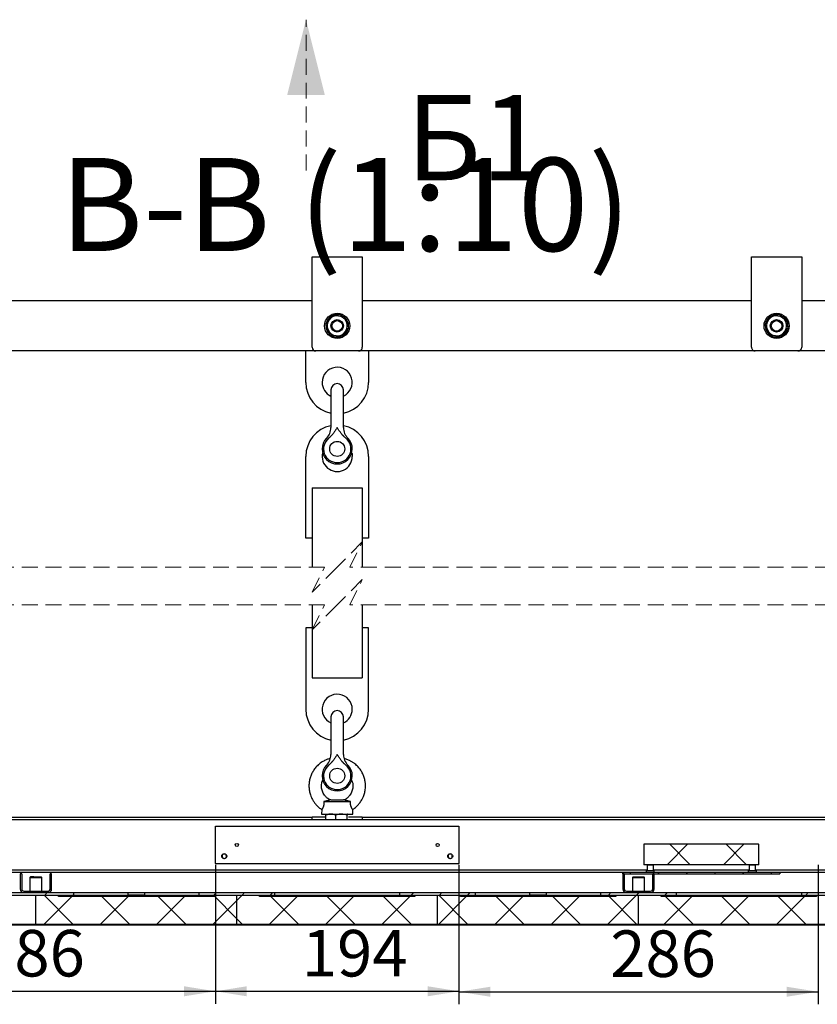
# Model space of a CAD drawing. Units: millimetres. Extents: x 0 to 840, y -3 to 297.
# Drawn here: x 218 to 282, y 119 to 198 of the extents above; entities that cross this region are included whole.
import ezdxf

# ---------------------------------------------------------------- set-up
doc = ezdxf.new("R2010")
doc.units = ezdxf.units.MM
doc.linetypes.add('SLD-Сплошная', pattern=[0])
doc.linetypes.add('SLD-Штриховая', pattern=[1.905, 1.27, -0.635])
for name, color, linetype in [('FORMAT', 7, 'SLD-Сплошная'), ('БП', 8, 'SLD-Сплошная'), ('ЗАГЛУШКИ', 96, 'SLD-Сплошная'), ('МОДУЛЬ', 190, 'SLD-Сплошная'), ('ПАНЕЛИ', 7, 'SLD-Сплошная'), ('ПОДВЕС', 5, 'SLD-Сплошная'), ('РАМА', 1, 'SLD-Сплошная'), ('ЦП', 230, 'SLD-Сплошная')]:
    doc.layers.add(name, color=color, linetype=linetype)
doc.styles.add('SLDTEXTSTYLE0', font='txt', dxfattribs={"bigfont": 'bigfont'})
doc.styles.add('SLDTEXTSTYLE1', font='txt')
doc.dimstyles.new('SLDDIMSTYLE4', dxfattribs={"dimtxt": 3.393075, "dimasz": 2.5, "dimexe": 0, "dimexo": 0.0625, "dimgap": 0.848269, "dimtad": 2, "dimlfac": 10, "dimrnd": 1e-09, "dimzin": 12, "dimdsep": 46, "dimtxsty": 'SLDTEXTSTYLE1', "dimsah": 1, "dimcen": 0.09, "dimadec": 0, "dimazin": 3, "dimtfac": 1, "dimtofl": 0, "dimtmove": 0, "dimatfit": 3, "dimfxl": 1, "dimfrac": 2, "dimtolj": 1, "dimtzin": 12, "dimarcsym": 0})

# ---------------------------------------------------------------- blocks, each defined once
blk = doc.blocks.new('SW_PROJECTIONARROW_2')
at = {"color": 0, "linetype": 'SLD-Штриховая', "lineweight": 18}
blk.add_line((241.043, 185.882), (241.043, 197.882), dxfattribs=at)
blk.add_line((241.043, 185.882), (241.043, 197.882), dxfattribs=at)
blk.add_line((241.043, 185.882), (241.043, 197.882), dxfattribs=at)
at = {"color": 0, "linetype": 'SLD-Сплошная', "lineweight": 25}
blk.add_solid([(241.043, 197.882), (239.543, 191.882), (242.543, 191.882)], dxfattribs=at)
blk.add_solid([(241.043, 197.882), (239.543, 191.882), (242.543, 191.882)], dxfattribs=at)
at = {"color": 0, "linetype": 'SLD-Сплошная', "lineweight": 25, "insert": (249.002, 191.882), "char_height": 6.7861, "attachment_point": 1, "style": 'SLDTEXTSTYLE0'}
blk.add_mtext('Б1', dxfattribs=at)
blk.add_mtext('Б1', dxfattribs=at)
blk = doc.blocks.new('_D_54')
at = {"layer": 'FORMAT', "transparency": 16777216}
for p, q in [((205.229, 130.575), (205.229, 119.508)), ((233.829, 130.575), (233.829, 119.508)), ((205.229, 120.508), (233.829, 120.508))]:
    blk.add_line(p, q, dxfattribs=at)
for points in [[(205.229, 120.508), (207.729, 120.108), (207.729, 120.908)], [(233.829, 120.508), (231.329, 120.908), (231.329, 120.108)]]:
    blk.add_solid(points, dxfattribs=at)
at = {"layer": 'FORMAT', "transparency": 16777216, "insert": (215.009, 125.392), "char_height": 3.7042, "attachment_point": 1, "style": 'SLDTEXTSTYLE1'}
blk.add_mtext('286', dxfattribs=at)
blk = doc.blocks.new('_D_55')
at = {"layer": 'FORMAT', "transparency": 16777216}
for p, q in [((233.829, 130.575), (233.829, 119.508)), ((253.229, 130.575), (253.229, 119.508)), ((233.829, 120.508), (253.229, 120.508))]:
    blk.add_line(p, q, dxfattribs=at)
for points in [[(233.829, 120.508), (236.329, 120.108), (236.329, 120.908)], [(253.229, 120.508), (250.729, 120.908), (250.729, 120.108)]]:
    blk.add_solid(points, dxfattribs=at)
at = {"layer": 'FORMAT', "transparency": 16777216, "insert": (240.712, 125.392), "char_height": 3.7042, "attachment_point": 1, "style": 'SLDTEXTSTYLE1'}
blk.add_mtext('194', dxfattribs=at)
blk = doc.blocks.new('_D_56')
at = {"layer": 'FORMAT', "transparency": 16777216}
for p, q in [((253.229, 130.575), (253.229, 119.471)), ((281.829, 130.575), (281.829, 119.471)), ((253.229, 120.471), (281.829, 120.471))]:
    blk.add_line(p, q, dxfattribs=at)
for points in [[(253.229, 120.471), (255.729, 120.071), (255.729, 120.871)], [(281.829, 120.471), (279.329, 120.871), (279.329, 120.071)]]:
    blk.add_solid(points, dxfattribs=at)
at = {"layer": 'FORMAT', "transparency": 16777216, "insert": (265.278, 125.354), "char_height": 3.7042, "attachment_point": 1, "style": 'SLDTEXTSTYLE1'}
blk.add_mtext('286', dxfattribs=at)
blk = doc.blocks.new('SW_HATCH_0')
at = {"color": 0, "linetype": 'SLD-Сплошная', "lineweight": 18}
for p, q in [((146.274, 2.59), (147.904, 4.22)), ((148.114, 2.59), (146.484, 4.22)), ((150.764, 2.59), (152.394, 4.22)), ((152.604, 2.59), (150.974, 4.22)), ((143.309, 1.87), (143.429, 1.99)), ((145.554, 1.87), (145.674, 1.99)), ((147.799, 1.87), (147.919, 1.99)), ((150.044, 1.87), (150.164, 1.99)), ((152.289, 1.87), (152.409, 1.99)), ((154.534, 1.87), (154.654, 1.99)), ((142.75, 1.311), (142.87, 1.431)), ((145.13, 1.446), (145.25, 1.566)), ((94.796, 0.503), (94.884, 0.591)), ((98.953, -2.13), (96.653, 0.17)), ((96.653, -2.13), (98.853, 0.07)), ((96.708, 0.17), (96.908, 0.37)), ((96.908, 0.37), (97.058, 0.521)), ((97.099, 0.561), (97.25, 0.712)), ((98.953, 0.17), (99, 0.217)), ((101.143, -2.13), (103.343, 0.07)), ((103.443, -2.13), (101.243, 0.07)), ((105.633, -2.13), (107.833, 0.07)), ((107.933, -2.13), (105.733, 0.07)), ((110.178, 0.17), (110.378, 0.37)), ((112, -1.707), (110.19, 0.103)), ((112, -0.253), (112.423, 0.17)), ((112.423, 0.17), (112.623, 0.37)), ((114.613, -2.13), (116.813, 0.07)), ((114.668, 0.17), (114.868, 0.37)), ((116.913, -2.13), (114.713, 0.07)), ((119.103, -2.13), (121.303, 0.07)), ((121.403, -2.13), (119.203, 0.07)), ((123.593, -2.13), (125.793, 0.07)), ((125.893, -2.13), (123.693, 0.07)), ((125.893, 0.17), (126.093, 0.37)), ((130.383, -2.13), (128.083, 0.17)), ((128.083, -2.13), (130.283, 0.07)), ((128.138, 0.17), (128.338, 0.37)), ((130.383, 0.17), (130.583, 0.37)), ((132.574, -2.13), (134.774, 0.07)), ((134.874, -2.13), (132.674, 0.07)), ((137.064, -2.13), (139.264, 0.07)), ((139.364, -2.13), (137.164, 0.07)), ((141.554, -2.13), (143.854, 0.17)), ((141.609, 0.17), (141.809, 0.37)), ((143.854, -2.13), (141.654, 0.07)), ((143.854, 0.17), (144.054, 0.37)), ((144.054, 0.37), (144.174, 0.49)), ((146.044, -2.13), (148.244, 0.07)), ((146.099, 0.17), (146.299, 0.37)), ((148.344, -2.13), (146.144, 0.07)), ((150.534, -2.13), (152.734, 0.07)), ((152.834, -2.13), (150.634, 0.07)), ((155.024, -2.13), (157.224, 0.07)), ((157.324, -2.13), (155.124, 0.07)), ((157.324, 0.17), (157.524, 0.37)), ((110.123, -2.13), (112, -0.253)), ((112.423, -2.13), (112, -1.707))]:
    blk.add_line(p, q, dxfattribs=at)

msp = doc.modelspace()

# ---------------------------------------------------------------- linework, layer by layer
at = {"color": 7, "linetype": 'SLD-Штриховая', "lineweight": 18}
for p, q in [((245.52886, 156.28971), (243.52886, 154.28971)), ((244.52886, 154.28971), (245.52886, 156.28971)), ((242.52886, 154.28971), (120.35386, 154.28971)), ((243.52886, 154.28971), (241.52886, 152.28971)), ((241.52886, 152.28971), (242.52886, 154.28971)), ((366.70386, 154.28971), (244.52886, 154.28971)), ((245.52886, 153.28971), (243.52886, 151.28971)), ((244.52886, 151.28971), (245.52886, 153.28971)), ((242.52886, 151.28971), (120.35386, 151.28971)), ((243.52886, 151.28971), (241.52886, 149.28971)), ((241.52886, 149.28971), (242.52886, 151.28971)), ((366.70386, 151.28971), (244.52886, 151.28971))]:
    msp.add_line(p, q, dxfattribs=at)
at = {"layer": 'БП', "linetype": 'SLD-Сплошная', "lineweight": 25}
for p, q in [((233.82886, 130.67468), (233.82886, 133.65468)), ((233.83886, 133.66468), (253.21886, 133.66468)), ((253.22886, 133.65468), (253.22886, 130.67468)), ((253.21886, 130.66468), (233.83886, 130.66468))]:
    msp.add_line(p, q, dxfattribs=at)
for centre, radius in [((235.52886, 132.16468), 0.125), ((251.52886, 132.16468), 0.125), ((234.52886, 131.26468), 0.2), ((252.52886, 131.26468), 0.2)]:
    msp.add_circle(centre, radius, dxfattribs=at)
for centre, start, end in [((233.83886, 133.65468), 89.9823207, 179.9920608), ((253.21887, 133.65468), 0.0079392, 90.0176793), ((233.83886, 130.67468), 179.9737876, 270.0176754), ((253.21887, 130.67468), 269.9823246, 0.0262124)]:
    msp.add_arc(centre, 0.01, start, end, dxfattribs=at)
at = {"layer": 'ЗАГЛУШКИ', "linetype": 'SLD-Сплошная', "lineweight": 25}
for p, q in [((127.52887, 134.36468), (241.52886, 134.36468)), ((241.52886, 134.16468), (241.52886, 134.36468)), ((242.62757, 134.36468), (241.52886, 134.36468)), ((245.52886, 134.36468), (244.43015, 134.36468)), ((245.52886, 134.36468), (245.52886, 134.16468)), ((245.52886, 134.36468), (359.52886, 134.36468)), ((363.67887, 125.76468), (123.37886, 125.76468))]:
    msp.add_line(p, q, dxfattribs=at)
at = {"layer": 'МОДУЛЬ', "linetype": 'SLD-Сплошная', "lineweight": 25}
for p, q in [((266.27886, 129.96468), (188.77886, 129.96468)), ((218.27886, 129.86468), (218.27886, 128.65368)), ((218.39886, 129.86468), (218.27886, 129.86468)), ((218.39886, 129.86468), (218.39886, 128.65368)), ((219.10386, 129.61468), (219.05386, 129.56468)), ((219.05386, 129.56468), (219.05386, 128.48468)), ((219.05386, 129.56468), (219.35624, 129.56468)), ((219.37441, 129.61468), (219.10386, 129.61468)), ((219.35624, 129.56468), (220.00386, 129.56468)), ((219.37441, 129.61468), (219.95386, 129.61468)), ((220.00386, 129.56468), (219.95386, 129.61468)), ((220.00386, 128.48468), (220.00386, 129.56468)), ((220.77886, 129.86468), (220.65886, 129.86468)), ((220.65886, 128.65368), (220.65886, 129.86468)), ((220.77886, 128.65368), (220.77886, 129.86468)), ((266.27886, 129.86468), (266.27886, 128.65368)), ((266.39886, 129.86468), (266.27886, 129.86468)), ((266.39886, 129.86468), (266.39886, 128.65368)), ((267.10386, 129.61468), (267.05386, 129.56468)), ((267.05386, 129.56468), (267.05386, 128.48468)), ((267.05386, 129.56468), (267.35623, 129.56468)), ((267.10386, 129.61468), (267.37441, 129.61468)), ((267.35623, 129.56468), (268.00386, 129.56468)), ((267.37441, 129.61468), (267.95386, 129.61468)), ((268.00386, 129.56468), (267.95386, 129.61468)), ((268.00386, 128.48468), (268.00386, 129.56468)), ((268.77886, 129.86468), (268.65886, 129.86468)), ((268.65886, 128.65368), (268.65886, 129.86468)), ((268.77886, 128.65368), (268.77886, 129.86468)), ((360.57887, 129.96468), (278.77886, 129.96468)), ((216.52886, 128.36468), (222.52886, 128.36468)), ((216.52886, 128.16468), (222.52886, 128.16468)), ((218.56786, 128.48468), (220.48986, 128.48468)), ((218.56786, 128.36468), (220.48986, 128.36468)), ((222.52886, 128.36468), (222.52886, 128.16468)), ((222.52886, 128.36468), (224.52886, 128.36468)), ((222.52886, 128.16468), (224.52886, 128.16468)), ((224.52886, 128.36468), (226.86386, 128.36468)), ((224.52886, 128.16468), (226.86386, 128.16468)), ((226.86386, 128.16468), (226.86386, 128.36468)), ((226.86386, 128.36468), (227.51386, 128.36468)), ((226.86386, 128.16468), (226.90045, 128.16468)), ((227.51386, 128.36468), (227.54386, 128.36468)), ((227.54386, 128.36468), (228.19386, 128.36468)), ((228.15727, 128.16468), (228.19386, 128.16468)), ((228.19386, 128.16468), (228.19386, 128.36468)), ((228.19386, 128.36468), (230.52886, 128.36468)), ((228.19386, 128.16468), (230.52886, 128.16468)), ((230.52886, 128.36468), (232.52886, 128.36468)), ((230.52886, 128.16468), (232.52886, 128.16468)), ((232.52886, 128.16468), (232.52886, 128.36468)), ((232.52886, 128.36468), (238.52886, 128.36468)), ((232.52886, 128.16468), (238.52886, 128.16468)), ((238.52886, 128.36468), (238.52886, 128.16468)), ((238.52886, 128.36468), (240.52886, 128.36468)), ((238.52886, 128.16468), (240.52886, 128.16468)), ((240.52886, 128.36468), (246.52886, 128.36468)), ((240.52886, 128.16468), (246.52886, 128.16468)), ((246.52886, 128.36468), (248.52886, 128.36468)), ((246.52886, 128.16468), (248.52886, 128.16468)), ((248.52886, 128.16468), (248.52886, 128.36468)), ((248.52886, 128.36468), (254.52886, 128.36468)), ((248.52886, 128.16468), (254.52886, 128.16468)), ((254.52886, 128.36468), (254.52886, 128.16468)), ((254.52886, 128.36468), (256.52886, 128.36468)), ((254.52886, 128.16468), (256.52886, 128.16468)), ((256.52886, 128.36468), (258.86386, 128.36468)), ((256.52886, 128.16468), (258.86386, 128.16468)), ((258.86386, 128.16468), (258.86386, 128.36468)), ((258.86386, 128.36468), (259.51386, 128.36468)), ((258.86386, 128.16468), (258.90045, 128.16468)), ((259.51386, 128.36468), (259.54386, 128.36468)), ((259.54386, 128.36468), (260.19386, 128.36468)), ((260.15727, 128.16468), (260.19386, 128.16468)), ((260.19386, 128.16468), (260.19386, 128.36468)), ((260.19386, 128.36468), (262.52886, 128.36468)), ((260.19386, 128.16468), (262.52886, 128.16468)), ((262.52886, 128.36468), (264.52886, 128.36468)), ((262.52886, 128.16468), (264.52886, 128.16468)), ((264.52886, 128.16468), (264.52886, 128.36468)), ((264.52886, 128.36468), (270.52886, 128.36468)), ((264.52886, 128.16468), (270.52886, 128.16468)), ((266.56786, 128.48468), (268.48986, 128.48468)), ((266.56786, 128.36468), (268.48986, 128.36468)), ((270.52886, 128.36468), (270.52886, 128.16468)), ((270.52886, 128.36468), (272.52886, 128.36468)), ((270.52886, 128.16468), (272.52886, 128.16468)), ((272.52886, 128.36468), (278.52886, 128.36468)), ((272.52886, 128.16468), (278.52886, 128.16468)), ((278.52886, 128.36468), (280.52886, 128.36468)), ((278.52886, 128.16468), (280.52886, 128.16468)), ((280.52886, 128.16468), (280.52886, 128.36468)), ((280.52886, 128.36468), (286.52886, 128.36468)), ((280.52886, 128.16468), (286.52886, 128.16468))]:
    msp.add_line(p, q, dxfattribs=at)
for centre, radius, start, end in [((218.56787, 128.65368), 0.289, 180.0011272, 269.9988728), ((218.56786, 128.65368), 0.16899, 179.9989552, 270.0020552), ((220.48987, 128.65368), 0.16899, 269.9979448, 0.0010448), ((220.48985, 128.65369), 0.28901, 270.0016316, 359.9983684), ((266.56787, 128.65369), 0.28901, 180.0016316, 269.9983684), ((266.56786, 128.65368), 0.16899, 179.9989552, 270.0020552), ((268.48986, 128.65368), 0.289, 270.0011272, 359.9988728), ((268.48987, 128.65368), 0.16899, 269.9979448, 0.0010448)]:
    msp.add_arc(centre, radius, start, end, dxfattribs=at)
at = {"layer": 'ПАНЕЛИ', "linetype": 'SLD-Сплошная', "lineweight": 25}
for p, q in [((217.71886, 128.16468), (219.52886, 128.16468)), ((219.52886, 128.16468), (221.33886, 128.16468)), ((219.52886, 125.86468), (219.52886, 128.16468)), ((221.33886, 128.06468), (221.33886, 128.16468)), ((233.71886, 128.06468), (221.33886, 128.06468)), ((228.15727, 128.16468), (226.90045, 128.16468)), ((233.71886, 128.16468), (233.71886, 128.06468)), ((233.71886, 128.16468), (235.52886, 128.16468)), ((235.52886, 128.16468), (237.33886, 128.16468)), ((235.52886, 125.86468), (235.52886, 128.16468)), ((237.33886, 128.06468), (237.33886, 128.16468)), ((249.71886, 128.06468), (237.33886, 128.06468)), ((249.71886, 128.16468), (249.71886, 128.06468)), ((249.71886, 128.16468), (251.52886, 128.16468)), ((251.52886, 128.16468), (253.33886, 128.16468)), ((251.52886, 125.86468), (251.52886, 128.16468)), ((253.33886, 128.06468), (253.33886, 128.16468)), ((265.71886, 128.06468), (253.33886, 128.06468)), ((260.15727, 128.16468), (258.90045, 128.16468)), ((265.71886, 128.16468), (265.71886, 128.06468)), ((265.71886, 128.16468), (267.52886, 128.16468)), ((267.52886, 128.16468), (269.33886, 128.16468)), ((267.52886, 125.86468), (267.52886, 128.16468)), ((269.33886, 128.06468), (269.33886, 128.16468)), ((281.71886, 128.06468), (269.33886, 128.06468)), ((281.71886, 128.16468), (281.71886, 128.06468)), ((281.71886, 128.16468), (283.52886, 128.16468)), ((203.52886, 125.86468), (219.52886, 125.86468)), ((219.52886, 125.86468), (235.52886, 125.86468)), ((235.52886, 125.86468), (251.52886, 125.86468)), ((251.52886, 125.86468), (267.52886, 125.86468)), ((267.52886, 125.86468), (283.52886, 125.86468))]:
    msp.add_line(p, q, dxfattribs=at)
at = {"layer": 'ПОДВЕС', "linetype": 'SLD-Сплошная', "lineweight": 25}
for p, q in [((241.52886, 178.45849), (241.52886, 179.00049)), ((241.52886, 179.00049), (245.52886, 179.00049)), ((245.52886, 179.00049), (245.52886, 178.45849)), ((276.52886, 178.45849), (276.52886, 179.00049)), ((276.52886, 179.00049), (280.52886, 179.00049)), ((280.52886, 179.00049), (280.52886, 178.45849)), ((241.52886, 171.80049), (241.52886, 178.45849)), ((245.52886, 178.45849), (245.52886, 171.80049)), ((276.52886, 171.80049), (276.52886, 178.45849)), ((280.52886, 178.45849), (280.52886, 171.80049)), ((241.52886, 175.50049), (210.52886, 175.50049)), ((276.52886, 175.50049), (245.52886, 175.50049)), ((311.52886, 175.50049), (280.52886, 175.50049)), ((243.95018, 174.30144), (243.92613, 174.26077)), ((278.95018, 174.30144), (278.92613, 174.26077)), ((241.82886, 171.50049), (210.22886, 171.50049)), ((241.02886, 169.01049), (241.02886, 171.50049)), ((245.22886, 171.50049), (241.82886, 171.50049)), ((276.82886, 171.50049), (245.22886, 171.50049)), ((246.02886, 171.50049), (246.02886, 169.01049)), ((280.22886, 171.50049), (276.82886, 171.50049)), ((311.82886, 171.50049), (280.22886, 171.50049)), ((241.02886, 169.00006), (241.02886, 169.01049)), ((246.02886, 169.01049), (246.02886, 169.00006)), ((243.02886, 168.4005), (243.02886, 167.20049)), ((244.02886, 167.20049), (244.02886, 168.4005)), ((243.02886, 167.20049), (243.02886, 165.3946)), ((244.02886, 165.3946), (244.02886, 167.20049)), ((241.02886, 163.0905), (241.02886, 163.10093)), ((246.02886, 163.10093), (246.02886, 163.0905)), ((241.02886, 156.60049), (241.02886, 163.0905)), ((246.02886, 163.0905), (246.02886, 156.60049)), ((241.52886, 160.60049), (241.52886, 154.28972)), ((241.52886, 160.60049), (241.87886, 160.60049)), ((241.87886, 160.60049), (245.17886, 160.60049)), ((245.17886, 160.60049), (245.52886, 160.60049)), ((245.52886, 160.60049), (245.52886, 154.28972)), ((241.52886, 156.60049), (241.02886, 156.60049)), ((246.02886, 156.60049), (245.52886, 156.60049)), ((241.52886, 151.28971), (241.52886, 145.46468)), ((245.52886, 151.28971), (245.52886, 145.46468)), ((241.52886, 149.46468), (241.02886, 149.46468)), ((241.02886, 149.46468), (241.02886, 142.97468)), ((246.02886, 149.46468), (245.52886, 149.46468)), ((246.02886, 142.97468), (246.02886, 149.46468)), ((241.52886, 145.46468), (241.87886, 145.46468)), ((241.87886, 145.46468), (245.17886, 145.46468)), ((245.17886, 145.46468), (245.52886, 145.46468)), ((241.02886, 142.97468), (241.02886, 142.96424)), ((246.02886, 142.96424), (246.02886, 142.97468)), ((243.02886, 142.36468), (243.02886, 141.16468)), ((244.02886, 141.16468), (244.02886, 142.36468)), ((243.02886, 141.16468), (243.02886, 139.35879)), ((244.02886, 139.35879), (244.02886, 141.16468))]:
    msp.add_line(p, q, dxfattribs=at)
at = {"layer": 'ПОДВЕС', "linetype": 'SLD-Сплошная', "lineweight": 25, "flags": 128}
for points in [[(242.88523, 173.97561), (242.90473, 174.00203), (243.03234, 174.1749), (243.15954, 174.34722)], [(243.15954, 174.34722), (243.3844, 174.32185), (243.61851, 174.29546)], [(243.61851, 174.29546), (243.65115, 174.29177), (243.86465, 174.26769), (244.07748, 174.2437)], [(244.07748, 174.2437), (244.12414, 174.13672), (244.26214, 173.82034)], [(277.88523, 173.97561), (277.90474, 174.00203), (278.03234, 174.1749), (278.15954, 174.34722)], [(278.15954, 174.34722), (278.3844, 174.32185), (278.61851, 174.29546)], [(278.61851, 174.29546), (278.65115, 174.29177), (278.86465, 174.26769), (279.07748, 174.2437)], [(279.07748, 174.2437), (279.12414, 174.13672), (279.26214, 173.82034)], [(242.61092, 173.60401), (242.74531, 173.78606), (242.88523, 173.97561)], [(242.61092, 173.60401), (242.61671, 173.59073), (242.63708, 173.54404), (242.65758, 173.49703), (242.67869, 173.44864), (242.69785, 173.4047), (242.71609, 173.36289), (242.73442, 173.32087), (242.76922, 173.2411), (242.78676, 173.20086), (242.79558, 173.18065)], [(244.4468, 173.39698), (244.31241, 173.21492), (244.17249, 173.02538)], [(244.26214, 173.82034), (244.26842, 173.80593), (244.28728, 173.76271), (244.3124, 173.70512), (244.33778, 173.64692), (244.35463, 173.6083), (244.37289, 173.56643), (244.39254, 173.52138), (244.41348, 173.47336), (244.43572, 173.42238), (244.4468, 173.39698)], [(277.61092, 173.60401), (277.74531, 173.78606), (277.88523, 173.97561)], [(277.61092, 173.60401), (277.61671, 173.59073), (277.63708, 173.54404), (277.65758, 173.49703), (277.67869, 173.44864), (277.69785, 173.4047), (277.71609, 173.36289), (277.73442, 173.32087), (277.76921, 173.2411), (277.78676, 173.20086), (277.79558, 173.18065)], [(279.4468, 173.39698), (279.31241, 173.21492), (279.1725, 173.02538)], [(279.26214, 173.82034), (279.26842, 173.80593), (279.28728, 173.76271), (279.3124, 173.70512), (279.33778, 173.64692), (279.35463, 173.6083), (279.37289, 173.56643), (279.39254, 173.52138), (279.41348, 173.47336), (279.43572, 173.42238), (279.4468, 173.39698)], [(242.79558, 173.18065), (242.84584, 173.06543), (242.98024, 172.75729)], [(243.43921, 172.70553), (243.40658, 172.70921), (243.19307, 172.73329), (242.98024, 172.75729)], [(243.89819, 172.65378), (243.67332, 172.67913), (243.43921, 172.70553)], [(244.17249, 173.02538), (244.15299, 172.99895), (244.02539, 172.82609), (243.89819, 172.65378)], [(277.79558, 173.18065), (277.84584, 173.06543), (277.98024, 172.75729)], [(278.43921, 172.70553), (278.40658, 172.70921), (278.19308, 172.73329), (277.98024, 172.75729)], [(278.89819, 172.65378), (278.67332, 172.67913), (278.43921, 172.70553)], [(279.1725, 173.02538), (279.15299, 172.99895), (279.02539, 172.82609), (278.89819, 172.65378)], [(244.69076, 163.40049), (244.71063, 163.30887), (244.72886, 163.10049)]]:
    msp.add_lwpolyline(points, dxfattribs=at)
at = {"layer": 'ПОДВЕС', "linetype": 'SLD-Сплошная', "lineweight": 25}
for centre, radius in [((243.52886, 173.50049), 1), ((278.52886, 173.50049), 1), ((243.52886, 173.50049), 0.5), ((243.52886, 173.5005), 0.4188), ((278.52886, 173.50049), 0.5), ((278.52886, 173.5005), 0.4188), ((243.52886, 163.7005), 0.6), ((243.52886, 137.66468), 0.6)]:
    msp.add_circle(centre, radius, dxfattribs=at)
for centre, radius, start, end in [((243.52888, 173.50048), 0.90502, 117.9094163, 169.8226927), ((243.52885, 173.50052), 0.79997, 83.5651868, 143.5676223), ((243.52886, 173.50053), 0.90497, 62.2532504, 110.4818571), ((243.52884, 173.50046), 0.80004, 23.5672174, 83.5643529), ((243.52887, 173.50049), 0.905, 355.6953092, 50.4366088), ((278.52889, 173.50047), 0.90503, 117.9096819, 169.8224053), ((278.52886, 173.50052), 0.79998, 83.5653034, 143.5675197), ((278.52886, 173.50053), 0.90497, 62.2533052, 110.4818175), ((278.52883, 173.50046), 0.80004, 23.5672104, 83.5642777), ((278.52888, 173.50049), 0.90499, 355.6949599, 50.4369285), ((243.52887, 173.5005), 0.905, 176.0451352, 229.3400054), ((243.52885, 173.50049), 0.79999, 143.5656816, 203.5661805), ((243.52884, 173.5005), 0.90503, 297.8935782, 349.6791594), ((243.52887, 173.50049), 0.79999, 323.5656816, 23.5661805), ((278.52887, 173.5005), 0.90501, 176.0452554, 229.3397094), ((278.52884, 173.50049), 0.79998, 143.5652481, 203.5665079), ((278.52884, 173.50051), 0.90503, 297.8935774, 349.6790676), ((278.52887, 173.50049), 0.79999, 323.5658441, 23.5663362), ((243.52889, 173.50052), 0.80004, 203.5672174, 263.5643529), ((243.52887, 173.50055), 0.90505, 237.2578104, 290.6053248), ((243.52884, 173.50053), 0.80004, 263.5681074, 323.5647017), ((278.52889, 173.50052), 0.80004, 203.5672104, 263.5642777), ((278.52887, 173.50055), 0.90505, 237.2577812, 290.6053266), ((278.52884, 173.50054), 0.80005, 263.5680772, 323.5645752), ((241.82886, 171.80049), 0.3, 179.9999578, 269.9996153), ((245.22886, 171.80049), 0.3, 270.0003847, 0.0000422), ((276.82886, 171.80049), 0.3, 179.9994112, 270.0000196), ((280.22886, 171.80049), 0.3, 270.0009521, 359.9996171), ((243.52886, 169.00049), 1.2, 294.6242861, 179.9999808), ((243.52888, 169.0005), 2.50002, 180.0101472, 258.4627569), ((243.52887, 169.00049), 1.20001, 180.0002312, 245.3754007), ((243.52886, 168.4005), 0.5, 0.000163, 179.999837), ((243.52885, 169.0005), 2.50002, 281.5372431, 359.9898528), ((243.52888, 163.10049), 2.50002, 101.5372431, 179.9898528), ((243.52885, 163.10049), 2.50002, 0.0101472, 78.4627569), ((241.82884, 165.39461), 1.20002, 315.0999178, 359.9995385), ((245.22888, 165.39461), 1.20002, 180.0004615, 224.9000822), ((243.52886, 163.70049), 1.2, 135.0994321, 44.9005679), ((243.52886, 163.70049), 1.09087, 129.0595135, 50.9404865), ((243.52886, 163.10049), 1.2, 165.5223994, 359.9999886), ((243.52886, 142.96468), 1.2, 359.9998694, 245.3755791), ((243.52886, 142.96468), 2.5, 180.0100287, 258.463012), ((243.52886, 142.36468), 0.5, 0.000163, 179.999837), ((243.52887, 142.96467), 1.19999, 294.6239417, 0.0001418), ((243.52886, 142.96468), 2.5, 281.536988, 359.9899713), ((241.82887, 139.35878), 1.2, 315.0993702, 0.0000861), ((245.22886, 139.35878), 1.2, 179.9999139, 224.9006298), ((243.52886, 137.66468), 1.2, 135.0994321, 44.9005679), ((243.52886, 137.66468), 1.09087, 129.0594026, 50.9405974)]:
    msp.add_arc(centre, radius, start, end, dxfattribs=at)
for points, knots in [([(243.52886, 165.3946), (243.52847, 165.39399), (243.50546, 165.35845), (243.46, 165.28789), (243.39132, 165.18364), (243.3208, 165.08055), (243.24735, 164.97906), (243.18308, 164.89641), (243.12939, 164.83175), (243.08787, 164.78407), (243.04506, 164.73732), (243.00088, 164.69159), (242.9553, 164.64713), (242.90262, 164.59853), (242.86389, 164.56623), (242.84148, 164.54755)], [0, 0, 0, 0, 0.00199562, 0.11589882, 0.22979994, 0.34377321, 0.45781071, 0.57275331, 0.63030807, 0.68788956, 0.74583353, 0.80382574, 0.86195068, 0.92012734, 1, 1, 1, 1]), ([(244.21625, 164.54755), (244.19384, 164.56623), (244.15563, 164.59809), (244.1039, 164.64575), (244.05962, 164.68884), (244.01653, 164.73324), (243.97447, 164.77892), (243.93346, 164.82576), (243.88005, 164.88969), (243.81543, 164.9723), (243.74109, 165.0746), (243.66916, 165.1795), (243.59909, 165.28576), (243.55272, 165.35774), (243.52926, 165.39399), (243.52886, 165.3946)], [0, 0, 0, 0, 0.07987267, 0.13616876, 0.19251995, 0.24901065, 0.30554018, 0.36248347, 0.4194562, 0.53358727, 0.64954482, 0.76559956, 0.88178972, 0.99800438, 1, 1, 1, 1]), ([(243.52886, 139.35879), (243.52847, 139.35817), (243.50552, 139.3226), (243.45997, 139.25209), (243.39133, 139.14782), (243.32079, 139.04474), (243.24735, 138.94324), (243.18308, 138.8606), (243.12939, 138.79594), (243.08787, 138.74825), (243.04506, 138.70151), (243.00088, 138.65578), (242.9553, 138.61132), (242.90262, 138.56271), (242.86389, 138.53042), (242.84148, 138.51173)], [0, 0, 0, 0, 0.00200019, 0.11589879, 0.22980443, 0.34377317, 0.45781506, 0.57274904, 0.63030798, 0.68789355, 0.7458375, 0.80382579, 0.86195072, 0.92012736, 1, 1, 1, 1]), ([(244.21625, 138.51173), (244.19384, 138.53042), (244.15562, 138.56227), (244.1039, 138.60995), (244.05962, 138.65303), (244.01653, 138.69743), (243.97447, 138.7431), (243.93345, 138.78995), (243.88005, 138.85388), (243.81543, 138.93649), (243.74109, 139.03879), (243.66915, 139.14368), (243.59912, 139.24997), (243.55266, 139.32189), (243.52926, 139.35817), (243.52886, 139.35879)], [0, 0, 0, 0, 0.07987267, 0.13617244, 0.19252363, 0.24901042, 0.30553595, 0.36247924, 0.41945615, 0.53358721, 0.64954477, 0.76559502, 0.88178972, 0.99799981, 1, 1, 1, 1])]:
    msp.add_open_spline(points, degree=3, knots=knots, dxfattribs=at)
at = {"layer": 'РАМА', "linetype": 'SLD-Сплошная', "lineweight": 25}
for p, q in [((243.02886, 135.76348), (242.96365, 135.74962)), ((243.02886, 135.76348), (244.02886, 135.76348)), ((244.09451, 135.74952), (244.02886, 135.76348)), ((242.29722, 134.9821), (242.27886, 134.61468)), ((242.46916, 135.61468), (244.58857, 135.61468)), ((244.77886, 134.61468), (244.76051, 134.98212)), ((359.87886, 134.16468), (127.17887, 134.16468)), ((242.27886, 134.61468), (244.77886, 134.61468)), ((242.62757, 134.16468), (242.62757, 134.53876)), ((242.67886, 134.61468), (242.67306, 134.61133)), ((243.41475, 134.16468), (243.41475, 134.53876)), ((244.31604, 134.16468), (244.31604, 134.53876)), ((244.38467, 134.61133), (244.37886, 134.61468)), ((244.38728, 134.60945), (244.38439, 134.61149)), ((234.35886, 131.27968), (234.35886, 131.24968)), ((234.69886, 131.24968), (234.69886, 131.27968)), ((252.35886, 131.27968), (252.35886, 131.24968)), ((252.69886, 131.24968), (252.69886, 131.27968)), ((268.21386, 130.16468), (186.84386, 130.16468)), ((276.34386, 130.16468), (268.71386, 130.16468)), ((359.87886, 130.16468), (276.84386, 130.16468))]:
    msp.add_line(p, q, dxfattribs=at)
for centre, start, end in [((234.52886, 131.27968), 0.0006278, 179.9993722), ((234.52886, 131.24968), 179.9986189, 0.0013811), ((252.52886, 131.27968), 0.0006278, 179.9993722), ((252.52886, 131.24968), 179.9986189, 0.0013811)]:
    msp.add_arc(centre, 0.17, start, end, dxfattribs=at)
for points, knots in [([(242.96777, 139.03791), (242.91784, 139.02617), (242.79026, 138.99617), (242.62, 138.9254), (242.45862, 138.84595), (242.32058, 138.76498), (242.17168, 138.66296), (241.97966, 138.5047), (241.77397, 138.28639), (241.58516, 138.01332), (241.44223, 137.72591), (241.34245, 137.42612), (241.28516, 137.11374), (241.27221, 136.79149), (241.3063, 136.46592), (241.37841, 136.18446), (241.46814, 135.95355), (241.5652, 135.75885), (241.68357, 135.57057), (241.8328, 135.3788), (242.01887, 135.1916), (242.17779, 135.05403), (242.28237, 134.99439), (242.29909, 134.98485)], [0, 0, 0, 0, 0.02959442, 0.07563412, 0.10603411, 0.13350841, 0.16799517, 0.2102035, 0.27704048, 0.34053004, 0.40131436, 0.46186445, 0.52245502, 0.58418097, 0.6475389, 0.71089321, 0.75139114, 0.79046434, 0.83638406, 0.87965886, 0.9304877, 0.98888948, 1, 1, 1, 1]), ([(244.7568, 134.98781), (244.7893, 135.00651), (244.91376, 135.07811), (245.08021, 135.2296), (245.24377, 135.40315), (245.35357, 135.54554), (245.44209, 135.67706), (245.53042, 135.8308), (245.63418, 136.05409), (245.72534, 136.33885), (245.77803, 136.66754), (245.78283, 136.98979), (245.74301, 137.30454), (245.65911, 137.61201), (245.53071, 137.90901), (245.35965, 138.18616), (245.17849, 138.40211), (245.01307, 138.55893), (244.86377, 138.67924), (244.69536, 138.79315), (244.48436, 138.90584), (244.27955, 138.99351), (244.13646, 139.02672), (244.08413, 139.03887)], [0, 0, 0, 0, 0.0216126, 0.08275557, 0.12864723, 0.15928236, 0.18636197, 0.22008701, 0.26147991, 0.32824933, 0.39187794, 0.45288684, 0.51360804, 0.57434658, 0.63618679, 0.69968336, 0.76161149, 0.79824944, 0.83106175, 0.87217052, 0.91532894, 0.96903401, 1, 1, 1, 1]), ([(242.96695, 135.75032), (242.88799, 135.79554), (242.73977, 135.88043), (242.57521, 136.04782), (242.46053, 136.20754), (242.35261, 136.41475), (242.27345, 136.70202), (242.26976, 137.04954), (242.35178, 137.25835), (242.38789, 137.35027)], [0, 0, 0, 0, 0.14478571, 0.27177608, 0.37127201, 0.45839738, 0.64381679, 0.84321321, 1, 1, 1, 1]), ([(244.67704, 137.32837), (244.7101, 137.2436), (244.78879, 137.04187), (244.78401, 136.70196), (244.70515, 136.41475), (244.59719, 136.20753), (244.48252, 136.04782), (244.31795, 135.88043), (244.16974, 135.79554), (244.09078, 135.75032)], [0, 0, 0, 0, 0.14630257, 0.34817822, 0.53590308, 0.62411174, 0.72484477, 0.85341409, 1, 1, 1, 1]), ([(242.96366, 135.74958), (242.96357, 135.74954), (242.96181, 135.74878), (242.95649, 135.74657), (242.94854, 135.7433), (242.93573, 135.73825), (242.92241, 135.73324), (242.90289, 135.72624), (242.87897, 135.71807), (242.84571, 135.70746), (242.80232, 135.6945), (242.75546, 135.68152), (242.70637, 135.66874), (242.65173, 135.6552), (242.59284, 135.64144), (242.52894, 135.62725), (242.48971, 135.619), (242.46916, 135.61468)], [0, 0, 0, 0, 0.00055494, 0.0112681, 0.03364254, 0.05079363, 0.09176672, 0.11680748, 0.17202249, 0.23950984, 0.32084755, 0.43670459, 0.52370673, 0.61738343, 0.76571235, 0.87720053, 1, 1, 1, 1]), ([(244.58857, 135.61468), (244.5794, 135.61659), (244.5525, 135.62221), (244.50907, 135.63159), (244.45195, 135.64442), (244.40437, 135.65564), (244.35751, 135.66722), (244.31854, 135.67722), (244.27405, 135.68927), (244.23905, 135.69935), (244.20613, 135.70932), (244.17961, 135.71779), (244.15073, 135.72764), (244.13113, 135.73478), (244.11691, 135.74024), (244.10666, 135.74433), (244.10296, 135.74581), (244.09261, 135.75019), (244.09428, 135.74949), (244.09448, 135.7494)], [0, 0, 0, 0, 0.054648042, 0.160467025, 0.259340378, 0.396410444, 0.445791094, 0.541135145, 0.63123785, 0.714848628, 0.753730727, 0.832100013, 0.877149146, 0.932375489, 0.952243753, 0.968659851, 0.990586485, 0.998892237, 1, 1, 1, 1]), ([(242.46916, 135.61468), (242.47027, 135.58556), (242.47206, 135.539), (242.47007, 135.46669), (242.4653, 135.40803), (242.45706, 135.35175), (242.44802, 135.30639), (242.43697, 135.26305), (242.42426, 135.22227), (242.41039, 135.18451), (242.39574, 135.14979), (242.38087, 135.11834), (242.36624, 135.09028), (242.35166, 135.06443), (242.3376, 135.04124), (242.3246, 135.02106), (242.31448, 135.00608), (242.30716, 134.99559), (242.3022, 134.98861), (242.29915, 134.98438), (242.29768, 134.98237), (242.29748, 134.98209)], [0, 0, 0, 0, 0.13045558, 0.20858844, 0.323829, 0.39379782, 0.46320072, 0.53086439, 0.59403608, 0.65440878, 0.71093662, 0.76275836, 0.81015922, 0.85262744, 0.89567539, 0.93155639, 0.96010838, 0.97665175, 0.98883588, 0.99846995, 1, 1, 1, 1]), ([(244.76023, 134.98211), (244.76031, 134.982), (244.761, 134.98106), (244.75704, 134.98648), (244.75493, 134.98946), (244.74626, 135.00164), (244.73392, 135.01976), (244.71785, 135.04476), (244.69817, 135.0779), (244.6799, 135.11192), (244.66178, 135.15017), (244.64647, 135.18662), (244.63194, 135.22667), (244.61874, 135.27011), (244.60743, 135.31645), (244.59865, 135.36377), (244.59238, 135.41124), (244.5884, 135.45813), (244.58633, 135.50796), (244.5862, 135.56021), (244.58778, 135.59656), (244.58857, 135.61468)], [0, 0, 0, 0, 0.00051816, 0.00468393, 0.01418946, 0.02932835, 0.06357282, 0.11772105, 0.1597802, 0.23670307, 0.29005647, 0.34917579, 0.41349263, 0.48060419, 0.55216366, 0.62677181, 0.69582522, 0.76630371, 0.83723852, 0.91887339, 1, 1, 1, 1]), ([(243.02116, 134.61468), (243.01183, 134.6146), (242.97187, 134.61423), (242.90107, 134.60851), (242.80924, 134.59276), (242.7177, 134.56961), (242.65771, 134.54908), (242.62757, 134.53876)], [0, 0, 0, 0, 0.06949175, 0.29764065, 0.52794507, 0.76279503, 1, 1, 1, 1]), ([(242.62757, 134.53876), (242.62787, 134.53951), (242.62921, 134.54283), (242.63226, 134.55015), (242.63699, 134.56082), (242.64265, 134.57247), (242.64854, 134.58323), (242.65452, 134.59266), (242.66063, 134.60078), (242.66617, 134.6063), (242.67027, 134.60972), (242.67232, 134.61072), (242.67316, 134.61112)], [0, 0, 0, 0, 0.02770719, 0.12381409, 0.27400124, 0.43115706, 0.57115691, 0.69779662, 0.81670626, 0.92149037, 0.96782123, 1, 1, 1, 1]), ([(243.41475, 134.53876), (243.38303, 134.5496), (243.31971, 134.57125), (243.22195, 134.59515), (243.12231, 134.61155), (243.05491, 134.61364), (243.02116, 134.61468)], [0, 0, 0, 0, 0.24957693, 0.49823645, 0.74878189, 1, 1, 1, 1]), ([(243.8654, 134.61468), (243.85472, 134.6146), (243.81947, 134.61432), (243.77036, 134.61149), (243.71822, 134.60625), (243.67522, 134.60057), (243.6308, 134.59322), (243.5426, 134.576), (243.4712, 134.5552), (243.41475, 134.53876)], [0, 0, 0, 0, 0.06986281, 0.23047538, 0.32144365, 0.4125384, 0.51411755, 0.61586885, 1, 1, 1, 1]), ([(244.31604, 134.53876), (244.24293, 134.55998), (244.09566, 134.60272), (243.94252, 134.61067), (243.8654, 134.61468)], [0, 0, 0, 0, 0.49645131, 1, 1, 1, 1]), ([(244.3731, 134.61468), (244.36829, 134.61326), (244.33644, 134.60381), (244.32541, 134.56863), (244.31604, 134.53876)], [0, 0, 0, 0, 0.15078784, 1, 1, 1, 1])]:
    msp.add_open_spline(points, degree=3, knots=knots, dxfattribs=at)
at = {"layer": 'ЦП', "linetype": 'SLD-Сплошная', "lineweight": 25}
for p, q in [((267.95386, 132.20468), (267.95386, 130.59468)), ((277.09386, 132.21468), (267.96386, 132.21468)), ((277.10386, 130.59468), (277.10386, 132.20468)), ((277.09386, 130.58468), (267.96386, 130.58468)), ((268.22386, 130.58468), (268.21386, 130.57468)), ((268.21386, 130.57468), (268.21386, 130.12568)), ((268.21386, 130.57468), (268.46386, 130.57468)), ((268.46386, 130.57468), (268.71386, 130.57468)), ((268.71386, 130.57468), (268.70386, 130.58468)), ((268.71386, 130.12568), (268.71386, 130.57468)), ((276.35386, 130.58468), (276.34386, 130.57468)), ((276.34386, 130.57468), (276.34386, 130.12568)), ((276.34386, 130.57468), (276.59386, 130.57468)), ((276.59386, 130.57468), (276.84386, 130.57468)), ((276.84386, 130.57468), (276.83386, 130.58468)), ((276.84386, 130.12568), (276.84386, 130.57468)), ((266.27886, 129.86468), (266.27886, 129.98468)), ((266.27886, 129.98468), (278.77886, 129.98468)), ((266.27886, 129.86468), (278.77886, 129.86468)), ((268.13886, 130.12468), (268.13886, 129.98468)), ((268.13886, 130.12468), (268.46386, 130.12468)), ((268.21386, 130.12568), (268.46386, 130.12568)), ((268.21486, 130.12568), (268.21486, 130.12468)), ((268.46386, 130.12568), (268.71386, 130.12568)), ((268.46386, 130.12468), (268.78886, 130.12468)), ((268.71286, 130.12468), (268.71286, 130.12568)), ((268.78886, 129.98468), (268.78886, 130.12468)), ((276.26886, 130.12468), (276.26886, 129.98468)), ((276.26886, 130.12468), (276.59386, 130.12468)), ((276.34386, 130.12568), (276.59386, 130.12568)), ((276.34486, 130.12568), (276.34486, 130.12468)), ((276.59386, 130.12568), (276.84386, 130.12568)), ((276.59386, 130.12468), (276.91886, 130.12468)), ((276.84286, 130.12468), (276.84286, 130.12568)), ((276.91886, 129.98468), (276.91886, 130.12468)), ((278.77886, 129.98468), (278.77886, 129.86468))]:
    msp.add_line(p, q, dxfattribs=at)
for centre, start, end in [((267.96387, 132.20467), 90.0406216, 179.9679154), ((277.09386, 132.20467), 0.0320808, 89.9679192), ((267.96387, 130.59469), 180.0320846, 269.9593784), ((277.09386, 130.59469), 270.0320808, 359.9679192)]:
    msp.add_arc(centre, 0.01001, start, end, dxfattribs=at)

# ---------------------------------------------------------------- block references
at = {"color": 7, "linetype": 'SLD-Сплошная', "lineweight": 25}
msp.add_blockref('SW_PROJECTIONARROW_2', (0, 0), dxfattribs=at)
at = {"color": 7, "linetype": 'SLD-Сплошная', "lineweight": 18}
msp.add_blockref('SW_HATCH_0', (123.52886, 127.99494), dxfattribs=at)

# ---------------------------------------------------------------- texts
at = {"layer": 'FORMAT', "insert": (244.1858, 186.87309), "char_height": 7.408333, "attachment_point": 2, "style": 'SLDTEXTSTYLE0'}
msp.add_mtext('В-В (1:10)', dxfattribs=at)

# ---------------------------------------------------------------- dimensions: what is measured, and where the dimension line sits
at = {"layer": 'FORMAT'}
for base, p1, p2, picture, middle in [((233.82886, 120.50844), (205.22886, 130.67468), (233.82886, 130.67468), '_D_54', (218.26089, 120.50844)), ((253.22886, 120.50844), (233.82886, 130.67468), (253.22886, 130.67468), '_D_55', (243.60287, 120.50844)), ((281.82886, 120.47082), (253.22886, 130.67468), (281.82886, 130.67468), '_D_56', (268.52941, 120.47082))]:
    dim = msp.add_linear_dim(base=base, p1=p1, p2=p2, dimstyle='SLDDIMSTYLE4', dxfattribs=at)
    dim.commit()
    dim.dimension.update_dxf_attribs({"geometry": picture, "text_midpoint": middle, "dimtype": 160})

doc.saveas('drawing.dxf')
